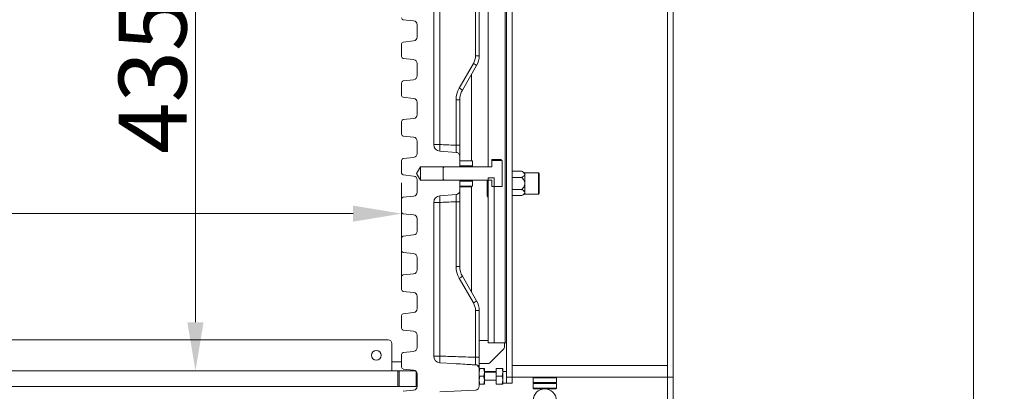
# Model space of a CAD drawing. Extents: x -86189 to -81159, y -21777 to -17513.
# Drawn here: x -83803 to -83296, y -21359 to -21167 of the extents above; entities that cross this region are included whole.
import ezdxf

# ---------------------------------------------------------------- set-up
doc = ezdxf.new("R2010")
doc.units = 0
doc.header["$LTSCALE"] = 5
doc.layers.add('LAYER12', color=30, linetype='Continuous')
doc.layers.add('SLD-0', color=7, linetype='Continuous')
doc.styles.add('Brunner 2014', font='arial.ttf', dxfattribs={"height": 35})
doc.dimstyles.new('Brunner 2014', dxfattribs={"dimscale": 5, "dimtxt": 35, "dimasz": 5, "dimexe": 3.175, "dimexo": 0, "dimgap": 0.762, "dimtad": 1, "dimdec": 0, "dimrnd": 1e-08, "dimtxsty": 'Brunner 2014', "dimcen": 0.09, "dimdle": 10, "dimclrd": 7, "dimclre": 7, "dimclrt": 7, "dimadec": 1, "dimazin": 2, "dimtfac": 0.666667, "dimtdec": 0, "dimtmove": 0, "dimatfit": 3, "dimldrblk": 'Filled-1', "dimfxl": 1, "dimtolj": 1, "dimlwd": 5, "dimlwe": 5, "dimarcsym": 0})

# ---------------------------------------------------------------- blocks, each defined once
blk = doc.blocks.new('*D135')
at = {"layer": 'Defpoints', "color": 0, "lineweight": 5}
for p in [(-84466.28, -21267.41), (-84466.28, -21306.47), (-83606.28, -21306.47)]:
    blk.add_point(p, dxfattribs=at)
at = {"layer": 'SLD-0', "color": 7, "linetype": 'Continuous', "lineweight": 5}
for p, q in [((-84466.28, -21306.47), (-84466.28, -21251.54)), ((-83606.28, -21306.47), (-83606.28, -21251.54)), ((-83631.28, -21267.41), (-84441.28, -21267.41))]:
    blk.add_line(p, q, dxfattribs=at)
at = {"layer": 'SLD-0', "color": 7, "lineweight": 5}
for points in [[(-84441.28, -21263.25), (-84441.28, -21271.58), (-84466.28, -21267.41)], [(-83631.28, -21263.25), (-83631.28, -21271.58), (-83606.28, -21267.41)]]:
    blk.add_solid(points, dxfattribs=at)
at = {"layer": 'SLD-0', "color": 7, "insert": (-83923.33, -21227.86), "char_height": 35, "attachment_point": 2, "style": 'Brunner 2014'}
blk.add_mtext('\\A1;860', dxfattribs=at)
blk = doc.blocks.new('Filled-1')
at = {"color": 0}
for p, q in [((0, 0), (-1, 0.167)), ((-1, 0.167), (-1, -0.167)), ((-1, 0), (0, 0)), ((-1, -0.167), (0, 0))]:
    blk.add_line(p, q, dxfattribs=at)
at = {"color": 0, "flags": 128}
blk.add_lwpolyline([(-1, -0.167), (0, 0), (-1, 0.167), (-1, -0.167)], dxfattribs=at)
at = {"color": 0}
blk.add_solid([(-1, -0.167), (0, 0), (-1, 0.167), (-1, -0.167)], dxfattribs=at)
blk = doc.blocks.new('*D136')
at = {"layer": 'Defpoints', "color": 0, "lineweight": 5}
for p in [(-83712.54, -20913.71), (-83689.54, -20913.71), (-83599.07, -21348.41)]:
    blk.add_point(p, dxfattribs=at)
at = {"layer": 'SLD-0', "color": 7, "linetype": 'Continuous', "lineweight": 5}
for p, q in [((-83689.54, -20913.71), (-83728.42, -20913.71)), ((-83712.54, -21323.41), (-83712.54, -20938.71)), ((-83599.07, -21348.41), (-83728.42, -21348.41))]:
    blk.add_line(p, q, dxfattribs=at)
at = {"layer": 'SLD-0', "color": 7, "lineweight": 5}
for points in [[(-83716.71, -20938.71), (-83708.37, -20938.71), (-83712.54, -20913.71)], [(-83716.71, -21323.41), (-83708.37, -21323.41), (-83712.54, -21348.41)]]:
    blk.add_solid(points, dxfattribs=at)
at = {"layer": 'SLD-0', "color": 7, "insert": (-83752.12, -21196.85), "char_height": 35, "attachment_point": 2, "rotation": 90, "style": 'Brunner 2014'}
blk.add_mtext('\\A1;435', dxfattribs=at)
blk = doc.blocks.new('*D137')
at = {"layer": 'Defpoints', "color": 0, "lineweight": 5}
for p in [(-83555.28, -20860.71), (-83598.28, -21388.21), (-83311.43, -21388.21)]:
    blk.add_point(p, dxfattribs=at)
at = {"layer": 'SLD-0', "color": 7, "linetype": 'Continuous', "lineweight": 5}
for p, q in [((-83555.28, -20860.71), (-83295.56, -20860.71)), ((-83311.43, -20885.71), (-83311.43, -21363.21)), ((-83598.28, -21388.21), (-83295.56, -21388.21))]:
    blk.add_line(p, q, dxfattribs=at)
at = {"layer": 'SLD-0', "color": 7, "lineweight": 5}
for points in [[(-83315.6, -20885.71), (-83307.27, -20885.71), (-83311.43, -20860.71)], [(-83315.6, -21363.21), (-83307.27, -21363.21), (-83311.43, -21388.21)]]:
    blk.add_solid(points, dxfattribs=at)
at = {"layer": 'SLD-0', "color": 7, "insert": (-83350.98, -21088.78), "char_height": 35, "attachment_point": 2, "rotation": 90, "style": 'Brunner 2014'}
blk.add_mtext('\\A1;528', dxfattribs=at)

msp = doc.modelspace()

# ---------------------------------------------------------------- hatches: boundary and pattern name
at = {"linetype": 'Continuous', "lineweight": 0}
h = msp.add_hatch(dxfattribs=at)
h.set_pattern_fill('ANSI31', scale=10, style=0)
h.set_pattern_definition([(45, (-87107.022, -22151.174), (-22.45064, 22.45064), [])])
edge = h.paths.add_edge_path(flags=0)
edge.add_line((-83466.28, -21382.97), (-83466.28, -21351.71))
edge.add_line((-83466.28, -21351.71), (-83469.28, -21351.71))
edge.add_line((-83469.28, -21351.71), (-83469.28, -21382.97))
edge.add_arc((-83472.28, -21382.97), 3, 315, 360, ccw=False)
edge.add_line((-83470.16, -21385.09), (-83505.88, -21420.81))
edge.add_line((-83505.88, -21420.81), (-83503.76, -21422.93))
edge.add_line((-83503.76, -21422.93), (-83468.04, -21387.21))
edge.add_arc((-83472.28, -21382.97), 6, 315, 360)

# ---------------------------------------------------------------- linework, layer by layer
at = {"color": 7, "linetype": 'Continuous', "lineweight": 0}
for p, q in [((-83469.28, -20821.71), (-83469.28, -21351.71)), ((-83466.28, -20821.71), (-83466.28, -21351.71)), ((-83552.28, -20863.71), (-83552.28, -21351.71)), ((-83549.28, -20863.71), (-83549.28, -21351.71)), ((-83552.84, -20869.91), (-83552.84, -21333.91)), ((-83561.61, -21021.67), (-83561.61, -21243.31)), ((-83589.71, -21152.6), (-83589.71, -21231.8)), ((-83586.49, -21152.6), (-83586.49, -21231.8)), ((-83568.18, -21186.04), (-83568.18, -21151.99)), ((-83566.28, -21151.99), (-83566.28, -21186.04)), ((-83600.07, -21168.03), (-83605.39, -21167.47)), ((-83598.28, -21176.41), (-83598.28, -21170.02)), ((-83606.28, -21179.96), (-83606.28, -21186.47)), ((-83605.39, -21178.96), (-83600.07, -21178.4)), ((-83568.18, -21186.04), (-83566.28, -21186.04)), ((-83600.07, -21188.03), (-83605.39, -21187.47)), ((-83598.28, -21196.41), (-83598.28, -21190.02)), ((-83576.57, -21202.71), (-83569.25, -21190.04)), ((-83567.62, -21191.04), (-83574.94, -21203.71)), ((-83570.28, -21195.64), (-83570.28, -21240.17)), ((-83606.28, -21199.96), (-83606.28, -21206.47)), ((-83605.39, -21198.96), (-83600.07, -21198.4)), ((-83600.07, -21208.03), (-83605.39, -21207.47)), ((-83598.28, -21216.41), (-83598.28, -21210.02)), ((-83578.18, -21232.19), (-83578.18, -21208.71)), ((-83578.18, -21208.71), (-83576.28, -21208.71)), ((-83576.28, -21208.71), (-83576.28, -21232.19)), ((-83606.28, -21219.96), (-83606.28, -21226.47)), ((-83605.39, -21218.96), (-83600.07, -21218.4)), ((-83600.07, -21228.03), (-83605.39, -21227.47)), ((-83598.28, -21236.41), (-83598.28, -21230.02)), ((-83578.18, -21232.19), (-83576.28, -21232.19)), ((-83586.55, -21235.22), (-83578.15, -21235.84)), ((-83606.28, -21239.96), (-83606.28, -21246.47)), ((-83605.39, -21238.96), (-83600.07, -21238.4)), ((-83576.28, -21237.96), (-83576.28, -21243.31)), ((-83576.25, -21240.17), (-83576.28, -21240.21)), ((-83576.28, -21240.21), (-83576.28, -21242.71)), ((-83576.28, -21242.71), (-83569.78, -21242.71)), ((-83576.25, -21240.17), (-83569.81, -21240.17)), ((-83569.78, -21240.21), (-83569.81, -21240.17)), ((-83569.78, -21240.21), (-83569.78, -21242.71)), ((-83569.78, -21243.31), (-83569.78, -21242.71)), ((-83559.78, -21239.48), (-83555.06, -21239.48)), ((-83559.78, -21239.48), (-83559.78, -21240)), ((-83559.78, -21240), (-83559.78, -21243.31)), ((-83554.61, -21240), (-83559.78, -21240)), ((-83554.61, -21240), (-83555.06, -21239.48)), ((-83554.48, -21240.21), (-83554.61, -21240)), ((-83554.48, -21253.21), (-83554.48, -21240.21)), ((-83600.07, -21248.03), (-83605.39, -21247.47)), ((-83596.53, -21243.31), (-83598.57, -21246.71)), ((-83598.57, -21246.71), (-83596.53, -21250.11)), ((-83576.28, -21243.31), (-83596.53, -21243.31)), ((-83596.53, -21250.11), (-83596.53, -21243.31)), ((-83584.28, -21243.31), (-83584.78, -21243.81)), ((-83584.78, -21243.81), (-83584.78, -21249.61)), ((-83559.78, -21243.31), (-83584.28, -21243.31)), ((-83544.24, -21245.55), (-83549.28, -21245.55)), ((-83542.78, -21246.39), (-83544.24, -21245.55)), ((-83535.78, -21246.39), (-83542.78, -21246.39)), ((-83542.78, -21247.12), (-83542.78, -21246.39)), ((-83542.78, -21251.84), (-83542.78, -21247.12)), ((-83535.28, -21246.89), (-83535.78, -21246.39)), ((-83535.78, -21257.29), (-83535.78, -21246.39)), ((-83535.28, -21246.89), (-83535.28, -21256.79)), ((-83598.28, -21256.41), (-83598.28, -21250.02)), ((-83596.53, -21250.11), (-83576.28, -21250.11)), ((-83584.78, -21249.61), (-83584.28, -21250.11)), ((-83584.28, -21250.11), (-83559.78, -21250.11)), ((-83576.28, -21250.11), (-83576.28, -21255.47)), ((-83569.78, -21250.71), (-83576.28, -21250.71)), ((-83576.28, -21250.71), (-83576.28, -21253.21)), ((-83569.78, -21250.71), (-83569.78, -21250.11)), ((-83569.78, -21250.71), (-83569.78, -21253.21)), ((-83561.96, -21250.11), (-83562.18, -21251.91)), ((-83562.18, -21251.91), (-83562.18, -21250.11)), ((-83562.18, -21257.54), (-83562.18, -21251.91)), ((-83561.61, -21248.91), (-83558.61, -21248.91)), ((-83561.61, -21333.91), (-83561.61, -21248.91)), ((-83559.78, -21250.11), (-83559.78, -21253.43)), ((-83558.61, -21333.91), (-83558.61, -21248.91)), ((-83544.24, -21248.7), (-83549.28, -21248.7)), ((-83542.78, -21256.56), (-83542.78, -21251.84)), ((-83578.15, -21257.59), (-83586.55, -21258.21)), ((-83576.28, -21253.21), (-83576.25, -21253.26)), ((-83569.81, -21253.26), (-83576.25, -21253.26)), ((-83575.7, -21253.62), (-83576.25, -21253.26)), ((-83570.36, -21253.62), (-83575.7, -21253.62)), ((-83569.81, -21253.26), (-83570.36, -21253.62)), ((-83570.28, -21253.57), (-83570.28, -21307.79)), ((-83569.81, -21253.26), (-83569.78, -21253.21)), ((-83561.6, -21255.67), (-83562.18, -21257.54)), ((-83562.18, -21258.41), (-83562.18, -21257.54)), ((-83559.78, -21253.43), (-83554.61, -21253.43)), ((-83554.61, -21253.43), (-83554.48, -21253.21)), ((-83544.24, -21254.99), (-83549.28, -21254.99)), ((-83544.24, -21258.13), (-83549.28, -21258.13)), ((-83544.24, -21258.13), (-83542.78, -21257.29)), ((-83542.78, -21257.29), (-83542.78, -21256.56)), ((-83542.78, -21257.29), (-83535.78, -21257.29)), ((-83535.78, -21257.29), (-83535.28, -21256.79)), ((-83606.28, -21259.96), (-83606.28, -21266.47)), ((-83605.39, -21258.96), (-83600.07, -21258.4)), ((-83589.71, -21261.63), (-83589.71, -21340.83)), ((-83586.49, -21261.63), (-83586.49, -21340.83)), ((-83578.18, -21261.24), (-83576.28, -21261.24)), ((-83578.18, -21294.71), (-83578.18, -21261.24)), ((-83576.28, -21261.24), (-83576.28, -21294.71)), ((-83562.18, -21258.41), (-83561.61, -21259.41)), ((-83600.07, -21268.03), (-83605.39, -21267.47)), ((-83598.28, -21276.41), (-83598.28, -21270.02)), ((-83605.39, -21278.96), (-83600.07, -21278.4)), ((-83606.28, -21279.96), (-83606.28, -21286.47)), ((-83600.07, -21288.03), (-83605.39, -21287.47)), ((-83598.28, -21296.41), (-83598.28, -21290.02)), ((-83605.39, -21298.96), (-83600.07, -21298.4)), ((-83578.18, -21294.71), (-83576.28, -21294.71)), ((-83606.28, -21299.96), (-83606.28, -21306.47)), ((-83569.25, -21313.39), (-83576.57, -21300.71)), ((-83574.94, -21299.71), (-83567.62, -21312.39)), ((-83600.07, -21308.03), (-83605.39, -21307.47)), ((-83598.28, -21316.41), (-83598.28, -21310.02)), ((-83605.39, -21318.96), (-83600.07, -21318.4)), ((-83568.18, -21341.44), (-83568.18, -21317.39)), ((-83568.18, -21317.39), (-83566.28, -21317.39)), ((-83566.28, -21317.39), (-83566.28, -21341.44)), ((-83606.28, -21319.96), (-83606.28, -21326.47)), ((-83600.07, -21328.03), (-83605.39, -21327.47)), ((-83613.28, -21332.41), (-84459.28, -21332.41)), ((-83598.28, -21336.41), (-83598.28, -21330.02)), ((-83561.61, -21332.71), (-83566.28, -21332.71)), ((-83558.61, -21333.91), (-83561.61, -21333.91)), ((-83558.61, -21333.91), (-83558.32, -21333.91)), ((-83558.32, -21333.91), (-83552.84, -21333.91)), ((-83553.28, -21336.3), (-83553.28, -21333.91)), ((-83552.28, -21333.91), (-83552.84, -21333.91)), ((-83611.28, -21334.41), (-83611.28, -21348.41)), ((-83605.39, -21338.96), (-83600.07, -21338.4)), ((-83560.99, -21344.42), (-83553.57, -21337.01)), ((-83606.28, -21339.96), (-83606.28, -21346.47)), ((-83586.5, -21344.25), (-83579.17, -21344.7)), ((-83568.18, -21341.44), (-83566.28, -21341.44)), ((-84464.37, -21348.41), (-83608.2, -21348.41)), ((-83608.2, -21356.41), (-83608.2, -21348.41)), ((-83608.2, -21348.41), (-83607.49, -21348.41)), ((-83607.49, -21348.41), (-83607.49, -21356.41)), ((-83607.49, -21348.41), (-83599.08, -21348.41)), ((-83600.07, -21348.03), (-83605.39, -21347.47)), ((-83598.78, -21348.69), (-83598.78, -21356.41)), ((-83566.28, -21344.71), (-83561.7, -21344.71)), ((-83565.92, -21347.21), (-83566.28, -21349.21)), ((-83566.28, -21356.32), (-83566.28, -21347.72)), ((-83563.94, -21347.21), (-83565.92, -21347.21)), ((-83563.94, -21351.21), (-83563.58, -21349.21)), ((-83563.58, -21347.21), (-83563.58, -21349.21)), ((-83563.58, -21348.71), (-83557.58, -21348.71)), ((-83557.58, -21349.11), (-83563.58, -21349.11)), ((-83563.58, -21349.21), (-83563.58, -21353.21)), ((-83557.58, -21347.21), (-83554.44, -21347.21)), ((-83557.58, -21347.21), (-83557.58, -21351.21)), ((-83554.44, -21351.21), (-83554.08, -21349.21)), ((-83554.08, -21347.21), (-83554.08, -21349.21)), ((-83554.08, -21348.71), (-83552.28, -21348.71)), ((-83554.08, -21349.21), (-83554.08, -21353.21)), ((-83469.28, -21345.71), (-83549.28, -21345.71)), ((-83598.28, -21356.41), (-83598.28, -21350.02)), ((-83565.92, -21351.21), (-83566.28, -21353.21)), ((-83563.94, -21351.21), (-83565.92, -21351.21)), ((-83563.94, -21355.21), (-83563.58, -21353.21)), ((-83563.58, -21353.21), (-83563.58, -21355.21)), ((-83563.58, -21353.31), (-83557.58, -21353.31)), ((-83557.58, -21351.21), (-83557.58, -21355.21)), ((-83557.58, -21351.21), (-83554.44, -21351.21)), ((-83554.44, -21355.21), (-83554.08, -21353.21)), ((-83554.08, -21353.21), (-83554.08, -21355.21)), ((-83549.28, -21351.71), (-83552.28, -21351.71)), ((-83552.28, -21351.71), (-83552.28, -21354.71)), ((-83549.28, -21351.71), (-83469.28, -21351.71)), ((-83549.28, -21351.71), (-83549.28, -21354.71)), ((-83538.17, -21351.71), (-83538.47, -21352.01)), ((-83538.47, -21352.01), (-83538.47, -21354.41)), ((-83526.47, -21352.01), (-83538.47, -21352.01)), ((-83538.47, -21354.41), (-83538.17, -21354.71)), ((-83538.47, -21354.41), (-83526.47, -21354.41)), ((-83526.47, -21352.01), (-83526.77, -21351.71)), ((-83526.77, -21354.71), (-83526.47, -21354.41)), ((-83526.47, -21354.41), (-83526.47, -21352.01)), ((-83469.28, -21382.97), (-83469.28, -21351.71)), ((-83466.28, -21351.71), (-83469.28, -21351.71)), ((-83466.28, -21382.97), (-83466.28, -21351.71)), ((-84464.37, -21356.41), (-83608.2, -21356.41)), ((-83607.49, -21356.41), (-83608.2, -21356.41)), ((-83599.07, -21356.41), (-83607.49, -21356.41)), ((-83605.39, -21358.96), (-83600.07, -21358.4)), ((-83598.78, -21356.41), (-83599.07, -21356.41)), ((-83568.18, -21358.31), (-83586.49, -21359.27)), ((-83563.94, -21355.21), (-83565.92, -21355.21)), ((-83557.58, -21355.21), (-83554.44, -21355.21)), ((-83549.28, -21354.71), (-83552.28, -21354.71)), ((-83538.17, -21354.71), (-83538.47, -21355.01)), ((-83538.47, -21355.01), (-83538.47, -21357.41)), ((-83526.47, -21355.01), (-83538.47, -21355.01)), ((-83538.47, -21357.41), (-83538.17, -21357.71)), ((-83538.47, -21357.41), (-83526.47, -21357.41)), ((-83526.77, -21354.71), (-83538.17, -21354.71)), ((-83526.77, -21357.71), (-83538.17, -21357.71)), ((-83534.57, -21357.71), (-83534.57, -21358.09)), ((-83530.37, -21358.09), (-83530.37, -21357.71)), ((-83526.47, -21355.01), (-83526.77, -21354.71)), ((-83526.77, -21357.71), (-83526.47, -21357.41)), ((-83526.47, -21357.41), (-83526.47, -21355.01))]:
    msp.add_line(p, q, dxfattribs=at)
at = {"color": 8, "linetype": 'Continuous', "lineweight": 0}
for p, q in [((-83589.71, -21231.8), (-83586.49, -21231.8)), ((-83589.71, -21261.63), (-83586.49, -21261.63)), ((-83589.71, -21340.83), (-83586.49, -21340.83)), ((-83554.08, -21354.71), (-83552.28, -21354.71))]:
    msp.add_line(p, q, dxfattribs=at)
at = {"color": 7, "linetype": 'Continuous', "lineweight": 0}
for centre, radius in [((-83619.28, -21340.41), 2.5), ((-83532.47, -21363.71), 6)]:
    msp.add_circle(centre, radius, dxfattribs=at)
for centre, radius, start, end in [((-83605.28, -21166.47), 1, 180, 264), ((-83600.28, -21170.02), 2, 0, 84), ((-83600.28, -21176.41), 2, 276, 0), ((-83605.28, -21179.96), 1, 96, 180), ((-83605.28, -21186.47), 1, 180, 264), ((-83576.18, -21186.04), 8, 330, 0), ((-83576.28, -21186.04), 10, 330, 0), ((-83600.28, -21190.02), 2, 0, 84), ((-83577.83, -21205.83), 17.98, 55.3844, 61.4754), ((-83600.28, -21196.41), 2, 276, 0), ((-83605.28, -21199.96), 1, 96, 180), ((-83605.28, -21206.47), 1, 180, 264), ((-83566.18, -21208.71), 12, 150, 180), ((-83585.15, -21218.51), 17.98, 55.3844, 61.4754), ((-83566.28, -21208.71), 10, 150, 180), ((-83600.28, -21210.02), 2, 0, 84), ((-83600.28, -21216.41), 2, 276, 0), ((-83605.28, -21219.96), 1, 96, 180), ((-83605.28, -21226.47), 1, 180, 264), ((-83600.28, -21230.02), 2, 0, 84), ((-83586.28, -21231.8), 3.43, 180, 265.5893), ((-83600.28, -21236.41), 2, 276, 0), ((-83605.28, -21239.96), 1, 96, 180), ((-83605.28, -21246.47), 1, 180, 264), ((-83600.28, -21250.02), 2, 0, 84), ((-83600.28, -21256.41), 2, 276, 0), ((-83586.28, -21261.63), 3.43, 94.4107, 180), ((-83605.28, -21259.96), 1, 96, 180), ((-83605.28, -21266.47), 1, 180, 264), ((-83600.28, -21270.02), 2, 0, 84), ((-83600.28, -21276.41), 2, 276, 0), ((-83605.28, -21279.96), 1, 96, 180), ((-83605.28, -21286.47), 1, 180, 264), ((-83600.28, -21290.02), 2, 0, 84), ((-83600.28, -21296.41), 2, 276, 0), ((-83566.18, -21294.71), 12, 180, 210), ((-83566.28, -21294.71), 10, 180, 210), ((-83605.28, -21299.96), 1, 96, 180), ((-83585.15, -21284.92), 17.98, 298.5246, 304.6156), ((-83605.28, -21306.47), 1, 180, 264), ((-83600.28, -21310.02), 2, 0, 84), ((-83577.83, -21297.6), 17.98, 298.5246, 304.6156), ((-83576.18, -21317.39), 8, 0, 30), ((-83576.28, -21317.39), 10, 0, 30), ((-83605.28, -21319.96), 1, 96, 180), ((-83600.28, -21316.41), 2, 276, 0), ((-83605.28, -21326.47), 1, 180, 264), ((-83600.28, -21330.02), 2, 0, 84), ((-83613.28, -21334.41), 2, 0, 90), ((-83605.28, -21339.96), 1, 96, 180), ((-83600.28, -21336.41), 2, 276, 0), ((-83554.28, -21336.3), 1, 315, 0), ((-83586.28, -21340.83), 3.43, 180, 266.3263), ((-83561.7, -21343.71), 1, 270, 315), ((-83605.28, -21346.47), 1, 180, 264), ((-83600.28, -21350.02), 2, 0, 84), ((-83568.2, -21347.05), 1.92, 2.2502, 89.3815), ((-83600.28, -21356.41), 2, 276, 0), ((-83568.28, -21356.32), 2, 273, 0)]:
    msp.add_arc(centre, radius, start, end, dxfattribs=at)
at = {"color": 8, "linetype": 'Continuous', "lineweight": 0}
for centre, radius, start, end in [((-83541.82, -21234.23), 44.74, 176.8931, 181.2777), ((-83541.84, -21259.2), 44.72, 178.7195, 183.1075), ((-83542.12, -21342.68), 44.41, 177.6127, 182.0329)]:
    msp.add_arc(centre, radius, start, end, dxfattribs=at)
at = {"color": 7, "linetype": 'Continuous', "lineweight": 0}
for points, knots in [([(-83586.49, -21231.8), (-83585.4, -21231.85), (-83582.63, -21231.98), (-83579.86, -21232.11), (-83578.18, -21232.19)], [0, 0, 0, 0, 0.392859, 1, 1, 1, 1]), ([(-83576.28, -21232.19), (-83576.28, -21232.86), (-83576.28, -21234.21), (-83576.28, -21236), (-83576.28, -21237.36), (-83576.28, -21237.98), (-83576.28, -21238.11), (-83576.28, -21238.14)], [0, 0, 0, 0, 0.231118, 0.462248, 0.693096, 0.923872, 1, 1, 1, 1]), ([(-83576.28, -21237.96), (-83576.31, -21237.71), (-83576.35, -21237.22), (-83576.73, -21236.57), (-83577.28, -21236.08), (-83577.8, -21235.88), (-83578.09, -21235.85), (-83578.15, -21235.84)], [0, 0, 0, 0, 0.237529, 0.475013, 0.712412, 0.938856, 1, 1, 1, 1]), ([(-83542.78, -21247.12), (-83542.81, -21246.97), (-83542.88, -21246.56), (-83543.46, -21246.03), (-83544.01, -21245.69), (-83544.24, -21245.55)], [0, 0, 0, 0, 0.2591296, 0.686793, 1, 1, 1, 1]), ([(-83544.24, -21248.7), (-83543.8, -21248.42), (-83543.12, -21247.98), (-83542.8, -21247.4), (-83542.78, -21247.16), (-83542.78, -21247.12)], [0, 0, 0, 0, 0.599199, 0.927963, 1, 1, 1, 1]), ([(-83562.18, -21251.91), (-83562.17, -21252.21), (-83562.15, -21253.48), (-83561.84, -21254.72), (-83561.6, -21255.67)], [0, 0, 0, 0, 0.235696, 1, 1, 1, 1]), ([(-83542.78, -21251.84), (-83542.81, -21251.54), (-83542.88, -21250.72), (-83543.46, -21249.66), (-83544.01, -21248.98), (-83544.24, -21248.7)], [0, 0, 0, 0, 0.25913, 0.686793, 1, 1, 1, 1]), ([(-83544.24, -21254.99), (-83543.8, -21254.43), (-83543.12, -21253.56), (-83542.8, -21252.4), (-83542.78, -21251.93), (-83542.78, -21251.84)], [0, 0, 0, 0, 0.5991987, 0.9279625, 1, 1, 1, 1]), ([(-83578.15, -21257.59), (-83577.94, -21257.55), (-83577.51, -21257.48), (-83576.96, -21257.1), (-83576.53, -21256.57), (-83576.31, -21255.99), (-83576.29, -21255.61), (-83576.28, -21255.47)], [0, 0, 0, 0, 0.207899, 0.415381, 0.633515, 0.8662, 1, 1, 1, 1]), ([(-83576.28, -21255.29), (-83576.28, -21255.43), (-83576.28, -21255.71), (-83576.28, -21256.93), (-83576.28, -21258.6), (-83576.28, -21260.13), (-83576.28, -21261.02), (-83576.28, -21261.24)], [0, 0, 0, 0, 0.231118, 0.462248, 0.693096, 0.923872, 1, 1, 1, 1]), ([(-83562.18, -21257.54), (-83562.18, -21257.59), (-83562.17, -21258.22), (-83561.88, -21258.84), (-83561.6, -21259.42)], [0, 0, 0, 0, 0.070215, 1, 1, 1, 1]), ([(-83542.78, -21256.56), (-83542.78, -21256.54), (-83542.79, -21256.33), (-83543.02, -21255.83), (-83543.64, -21255.35), (-83544.13, -21255.05), (-83544.24, -21254.99)], [0, 0, 0, 0, 0.0407764, 0.3534773, 0.8521536, 1, 1, 1, 1]), ([(-83544.24, -21258.13), (-83544.02, -21258), (-83543.48, -21257.67), (-83542.89, -21257.13), (-83542.81, -21256.72), (-83542.78, -21256.56)], [0, 0, 0, 0, 0.300893, 0.727813, 1, 1, 1, 1]), ([(-83578.18, -21261.24), (-83579.86, -21261.32), (-83582.63, -21261.45), (-83585.4, -21261.58), (-83586.49, -21261.63)], [0, 0, 0, 0, 0.607141, 1, 1, 1, 1]), ([(-83586.49, -21340.83), (-83583.81, -21340.91), (-83577.71, -21341.11), (-83571.6, -21341.33), (-83568.18, -21341.44)], [0, 0, 0, 0, 0.438742, 1, 1, 1, 1]), ([(-83568.18, -21345.13), (-83568.17, -21345.03), (-83568.17, -21344.84), (-83568.16, -21344.43), (-83568.16, -21343.93), (-83568.16, -21343.37), (-83568.16, -21342.75), (-83568.16, -21342.21), (-83568.17, -21341.77), (-83568.17, -21341.55), (-83568.18, -21341.44)], [0, 0, 0, 0, 0.141637, 0.287391, 0.428971, 0.574683, 0.716193, 0.861824, 0.930685, 1, 1, 1, 1]), ([(-83566.28, -21341.44), (-83566.28, -21341.61), (-83566.28, -21341.93), (-83566.28, -21342.58), (-83566.28, -21343.39), (-83566.28, -21344.32), (-83566.28, -21345.17), (-83566.28, -21345.91), (-83566.28, -21346.53), (-83566.28, -21346.82), (-83566.28, -21346.97)], [0, 0, 0, 0, 0.068839, 0.138132, 0.279664, 0.425297, 0.56692, 0.712654, 0.854274, 1, 1, 1, 1]), ([(-83568.18, -21345.34), (-83568.91, -21345.29), (-83572.58, -21345.08), (-83576.24, -21344.87), (-83579.17, -21344.7)], [0, 0, 0, 0, 0.200684, 1, 1, 1, 1]), ([(-83566.28, -21347.72), (-83566.29, -21347.5), (-83566.32, -21347), (-83566.61, -21346.26), (-83567.15, -21345.67), (-83567.72, -21345.39), (-83568.07, -21345.35), (-83568.18, -21345.34)], [0, 0, 0, 0, 0.203025, 0.446488, 0.69147, 0.900767, 1, 1, 1, 1]), ([(-83563.58, -21349.21), (-83563.58, -21349.17), (-83563.59, -21348.49), (-83563.77, -21347.83), (-83563.94, -21347.21)], [0, 0, 0, 0, 0.070185, 1, 1, 1, 1]), ([(-83563.94, -21347.21), (-83563.89, -21347.21), (-83563.68, -21347.21), (-83563.62, -21347.21), (-83563.58, -21347.21)], [0, 0, 0, 0, 0.252564, 1, 1, 1, 1]), ([(-83554.08, -21349.21), (-83554.08, -21349.17), (-83554.09, -21348.49), (-83554.27, -21347.83), (-83554.44, -21347.21)], [0, 0, 0, 0, 0.070185, 1, 1, 1, 1]), ([(-83554.44, -21347.21), (-83554.39, -21347.21), (-83554.18, -21347.21), (-83554.12, -21347.21), (-83554.08, -21347.21)], [0, 0, 0, 0, 0.226903, 1, 1, 1, 1]), ([(-83566.28, -21353.21), (-83566.28, -21353.26), (-83566.28, -21353.94), (-83566.09, -21354.6), (-83565.92, -21355.21)], [0, 0, 0, 0, 0.070185, 1, 1, 1, 1]), ([(-83563.58, -21353.21), (-83563.58, -21353.17), (-83563.59, -21352.49), (-83563.77, -21351.83), (-83563.94, -21351.21)], [0, 0, 0, 0, 0.070185, 1, 1, 1, 1]), ([(-83554.08, -21353.21), (-83554.08, -21353.17), (-83554.09, -21352.49), (-83554.27, -21351.83), (-83554.44, -21351.21)], [0, 0, 0, 0, 0.070185, 1, 1, 1, 1]), ([(-83565.92, -21355.21), (-83565.98, -21355.21), (-83566.19, -21355.21), (-83566.24, -21355.21), (-83566.28, -21355.21)], [0, 0, 0, 0, 0.252564, 1, 1, 1, 1]), ([(-83563.58, -21355.21), (-83563.62, -21355.21), (-83563.68, -21355.21), (-83563.89, -21355.21), (-83563.94, -21355.21)], [0, 0, 0, 0, 0.747436, 1, 1, 1, 1]), ([(-83554.08, -21355.21), (-83554.12, -21355.21), (-83554.18, -21355.21), (-83554.39, -21355.21), (-83554.44, -21355.21)], [0, 0, 0, 0, 0.773097, 1, 1, 1, 1])]:
    msp.add_open_spline(points, degree=3, knots=knots, dxfattribs=at)
at = {"color": 8, "linetype": 'Continuous', "lineweight": 0}
for points, knots in [([(-83578.16, -21235.84), (-83578.15, -21235.76), (-83578.14, -21235.54), (-83578.14, -21234.72), (-83578.15, -21233.54), (-83578.17, -21232.64), (-83578.18, -21232.19)], [0, 0, 0, 0, 0.147847, 0.431582, 0.715697, 1, 1, 1, 1]), ([(-83578.18, -21261.24), (-83578.17, -21261.1), (-83578.16, -21260.5), (-83578.14, -21259.47), (-83578.14, -21258.39), (-83578.14, -21257.74), (-83578.15, -21257.61), (-83578.16, -21257.59)], [0, 0, 0, 0, 0.094994, 0.382784, 0.670505, 0.958612, 1, 1, 1, 1])]:
    msp.add_open_spline(points, degree=3, knots=knots, dxfattribs=at)
at = {"layer": 'LAYER12', "linetype": 'Continuous', "lineweight": 0}
msp.add_line((-83611.28, -21343.71), (-83606.28, -21343.71), dxfattribs=at)

# ---------------------------------------------------------------- dimensions: what is measured, and where the dimension line sits
at = {"layer": 'SLD-0'}
for base, p1, p2, picture, middle in [((-83311.43477548, -21388.21478695), (-83555.28124279, -20860.71478695), (-83598.28124279, -21388.21478695), '*D137', (-83311.43477548, -21088.7824408)), ((-83712.54, -20913.71), (-83599.07, -21348.41), (-83689.54, -20913.71), '*D136', (-83712.54, -21196.85))]:
    dim = msp.add_linear_dim(base=base, p1=p1, p2=p2, angle=90, dimstyle='Brunner 2014', dxfattribs=at)
    dim.commit()
    dim.dimension.update_dxf_attribs({"geometry": picture, "text_midpoint": middle, "dimtype": 160})
dim = msp.add_linear_dim(base=(-84466.28, -21267.41), p1=(-83606.28, -21306.47), p2=(-84466.28, -21306.47), dimstyle='Brunner 2014', dxfattribs=at)
dim.commit()
dim.dimension.update_dxf_attribs({"geometry": '*D135', "text_midpoint": (-83923.33, -21267.41), "dimtype": 160})

doc.saveas('drawing.dxf')
